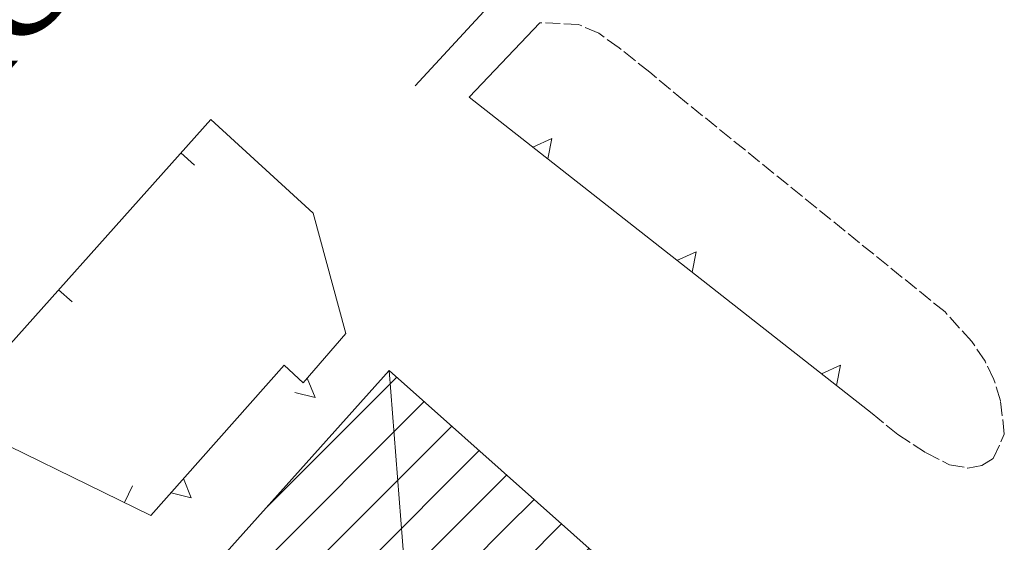
# Model space of a CAD drawing. Units: metres. Extents: x -354 to 1274, y -1276 to 1244.
# Drawn here: x 92 to 118, y -75 to -61 of the extents above; entities that cross this region are included whole.
import ezdxf

# ---------------------------------------------------------------- set-up
doc = ezdxf.new("R2010")
doc.units = ezdxf.units.M
doc.linetypes.add('CONTINUA', pattern=[0])
doc.linetypes.add('TRATTEGGIATA2_S3', pattern=[0.5, 0.4, -0.1])
doc.layers.add('XR$1$STANDARD', color=7, linetype='CONTINUA', lineweight=9)
doc.styles.add('ARIAL', font='ARIAL.TTF')

# ---------------------------------------------------------------- blocks, each defined once
blk = doc.blocks.new('COMPLEXOBJECT_2153')
at = {"layer": 'XR$1$STANDARD', "color": 1, "linetype": 'CONTINUA', "lineweight": 15}
for p, q in [((113.444, -70.698), (113.962, -70.459)), ((113.962, -70.459), (113.856, -71.013))]:
    blk.add_line(p, q, dxfattribs=at)
blk = doc.blocks.new('COMPLEXOBJECT_2154')
at = {"layer": 'XR$1$STANDARD', "color": 1, "linetype": 'CONTINUA', "lineweight": 15}
for p, q in [((109.511, -67.61), (110.029, -67.371)), ((110.029, -67.371), (109.923, -67.925))]:
    blk.add_line(p, q, dxfattribs=at)
blk = doc.blocks.new('COMPLEXOBJECT_2155')
at = {"layer": 'XR$1$STANDARD', "color": 1, "linetype": 'CONTINUA', "lineweight": 15}
for p, q in [((105.579, -64.523), (106.097, -64.283)), ((106.097, -64.283), (105.99, -64.838))]:
    blk.add_line(p, q, dxfattribs=at)
blk = doc.blocks.new('COMPLEXOBJECT_2156')
at = {"layer": 'XR$1$STANDARD', "color": 1, "linetype": 'CONTINUA', "lineweight": 15}
for p, q in [((96.068, -73.542), (96.276, -74.073)), ((96.276, -74.073), (95.729, -73.934))]:
    blk.add_line(p, q, dxfattribs=at)
blk = doc.blocks.new('COMPLEXOBJECT_2157')
at = {"layer": 'XR$1$STANDARD', "color": 1, "linetype": 'CONTINUA', "lineweight": 15}
for p, q in [((99.435, -70.81), (99.649, -71.339)), ((99.649, -71.339), (99.101, -71.206))]:
    blk.add_line(p, q, dxfattribs=at)
blk = doc.blocks.new('COMPLEXOBJECT_4557')
at = {"layer": 'XR$1$STANDARD', "color": 7, "linetype": 'CONTINUA', "lineweight": 9}
for p, q in [((98.278, -74.384), (101.876, -70.786)), ((97.789, -76.287), (102.624, -71.452)), ((97.789, -77.702), (103.372, -72.118)), ((97.789, -79.116), (104.121, -72.784)), ((97.789, -80.53), (104.86, -73.459)), ((104.86, -73.459), (104.869, -73.45)), ((104.86, -74.873), (105.617, -74.116)), ((105.362, -75.786), (106.365, -74.782)), ((97.789, -81.944), (104.86, -74.873)), ((106.776, -75.786), (107.113, -75.448)), ((98.291, -82.857), (105.362, -75.786)), ((99.705, -82.857), (106.776, -75.786)), ((101.119, -82.857), (107.861, -76.114)), ((92.06, -82.016), (97.789, -76.287)), ((102.533, -82.857), (108.61, -76.78)), ((103.947, -82.857), (109.358, -77.447)), ((92.806, -82.684), (97.789, -77.702)), ((105.362, -82.857), (110.106, -78.113)), ((106.776, -82.857), (110.853, -78.779)), ((93.552, -83.352), (97.789, -79.116)), ((108.19, -82.857), (111.601, -79.446)), ((94.298, -84.021), (97.789, -80.53)), ((95.044, -84.689), (97.789, -81.944)), ((95.79, -85.357), (98.291, -82.857)), ((96.536, -86.025), (99.705, -82.857)), ((97.282, -86.694), (101.119, -82.857)), ((98.028, -87.362), (102.533, -82.857)), ((98.774, -88.03), (103.947, -82.857)), ((99.52, -88.698), (105.362, -82.857)), ((104.318, -85.315), (106.776, -82.857)), ((105.048, -85.998), (108.19, -82.857)), ((105.779, -86.682), (109.553, -82.908)), ((106.834, -87.041), (110.29, -83.586)), ((107.568, -87.722), (111.027, -84.263))]:
    blk.add_line(p, q, dxfattribs=at)

msp = doc.modelspace()

# ---------------------------------------------------------------- linework, layer by layer
at = {"layer": 'XR$1$STANDARD', "color": 1, "linetype": 'CONTINUA', "lineweight": 15}
for p, q in [((105.495, -59.459), (102.378, -62.85)), ((95.994, -64.678), (96.367, -65.011)), ((92.661, -68.404), (93.033, -68.738)), ((94.455, -74.197), (94.673, -73.747))]:
    msp.add_line(p, q, dxfattribs=at)
for points in [[(105.776, -61.131), (103.847, -63.158), (114.827, -71.779)], [(99.597, -66.318), (96.808, -63.768), (89.597, -71.83), (95.179, -74.549)], [(99.597, -66.318), (100.487, -69.6), (99.327, -70.939), (98.808, -70.459), (95.179, -74.549)], [(101.667, -70.6), (102.257, -78.158), (109.737, -77.818)]]:
    msp.add_lwpolyline(points, dxfattribs=at)
at = {"layer": 'XR$1$STANDARD', "color": 1, "linetype": 'TRATTEGGIATA2_S3', "lineweight": 15}
msp.add_lwpolyline([(114.827, -71.779), (115.526, -72.35), (116.296, -72.85), (116.937, -73.17), (117.437, -73.26), (117.815, -73.189), (118.128, -72.998), (118.429, -72.338), (118.327, -71.428), (118.147, -70.85), (117.905, -70.35), (117.546, -69.818), (116.815, -69.01), (109.718, -63.268), (108.769, -62.479), (107.937, -61.818), (107.378, -61.42), (106.827, -61.178), (105.776, -61.131)], dxfattribs=at)
at = {"layer": 'XR$1$STANDARD', "color": 1, "linetype": 'CONTINUA', "lineweight": 15}
msp.add_lwpolyline([(101.667, -70.6), (109.749, -77.795), (112.019, -79.818), (109.378, -82.748), (111.296, -84.51), (107.976, -88.1), (106.108, -86.369), (105.808, -86.709), (103.608, -84.65), (99.776, -88.928), (91.718, -81.709), (95.272, -77.74), (101.667, -70.6)], close=True, dxfattribs=at)

# ---------------------------------------------------------------- block references
for name in ['COMPLEXOBJECT_2155', 'COMPLEXOBJECT_2154', 'COMPLEXOBJECT_2153', 'COMPLEXOBJECT_2157', 'COMPLEXOBJECT_2156']:
    msp.add_blockref(name, (0, 0), dxfattribs=at)
at = {"layer": 'XR$1$STANDARD', "color": 7, "linetype": 'CONTINUA', "lineweight": 9}
msp.add_blockref('COMPLEXOBJECT_4557', (0, 0), dxfattribs=at)

# ---------------------------------------------------------------- texts
at = {"layer": 'XR$1$STANDARD', "color": 7, "linetype": 'CONTINUA', "lineweight": 9, "insert": (86.167, -68.393), "char_height": 2, "width": 20.39052, "attachment_point": 7, "rotation": 49.1086, "style": 'ARIAL'}
msp.add_mtext('\\W1.49;MARCONI', dxfattribs=at)

doc.saveas('drawing.dxf')
